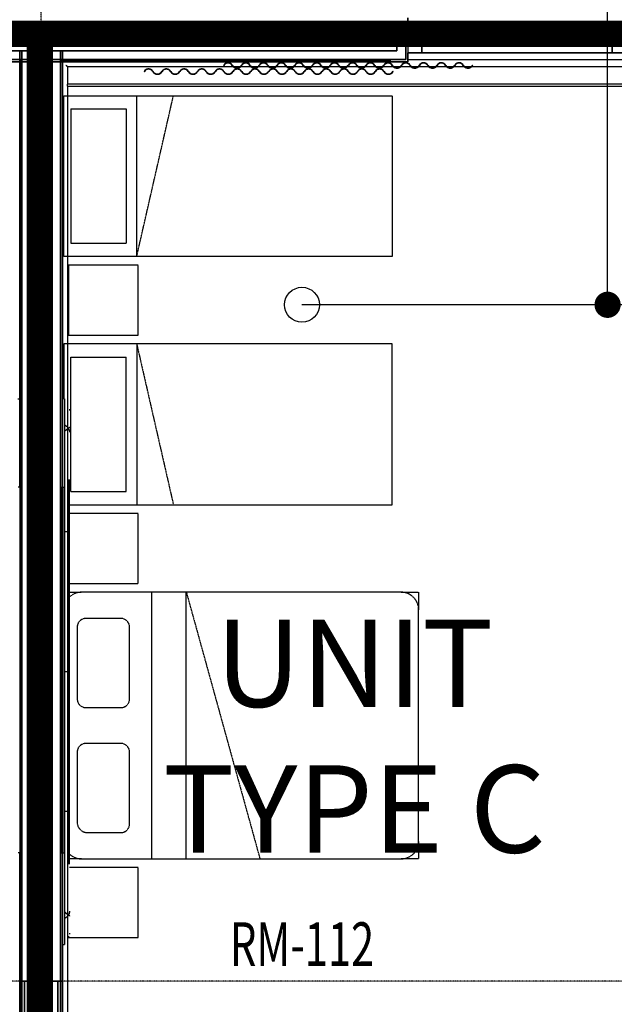
# Model space of a CAD drawing. Extents: x -5450 to 55500, y -7366 to 70929.
# Drawn here: x 21384 to 24789, y 12349 to 17981 of the extents above; entities that cross this region are included whole.
import ezdxf

# ---------------------------------------------------------------- set-up
doc = ezdxf.new("R2010")
doc.units = 0
for name, pattern in [('EDG-DASH-3', [4.5, 3, -1.5]), ('X-2499-1C$0$EDG-1DOT-2', [5, 2, -1.4, 0.2, -1.4]), ('X-2499-1C$0$EDG-DASH-3', [4.5, 3, -1.5])]:
    doc.linetypes.add(name, pattern=pattern)
for name, color, linetype in [('ARE-GEN', 7, 'EDG-DASH-3'), ('LIT-CIRC', 6, 'CONTINUOUS'), ('NOT-50TXT', 6, 'CONTINUOUS'), ('X-2499-1C$0$A-AREA-IDEN', 31, 'CONTINUOUS'), ('X-2499-1C$0$A-FLOR-1', 31, 'X-2499-1C$0$EDG-DASH-3'), ('X-2499-1C$0$A-GENM', 31, 'X-2499-1C$0$EDG-DASH-3'), ('X-2499-1C$0$A-GENM-1', 31, 'X-2499-1C$0$EDG-DASH-3'), ('X-2499-1C$0$A-GENM-2', 31, 'X-2499-1C$0$EDG-DASH-3'), ('X-2499-1C$0$A-GLAZ', 11, 'CONTINUOUS'), ('X-2499-1C$0$A-GLAZ-1', 11, 'CONTINUOUS'), ('X-2499-1C$0$A-WALL', 8, 'CONTINUOUS'), ('X-2499-1C$0$A-WALL-2', 8, 'CONTINUOUS'), ('X-2499-1C$0$I-FURN-1', 31, 'X-2499-1C$0$EDG-DASH-3'), ('X-2499-1C$0$Q-CASE-2', 31, 'X-2499-1C$0$EDG-DASH-3'), ('X-2499-1C$0$RCP-LINEJAN20', 11, 'CONTINUOUS'), ('X-2499-1C$0$S-GRID-1', 133, 'X-2499-1C$0$EDG-1DOT-2'), ('X-XREF', 7, 'CONTINUOUS')]:
    doc.layers.add(name, color=color, linetype=linetype)
doc.styles.add('EDG-XBOLD', font='arialbd.ttf')
doc.styles.add('X-2499-1C$0$EDG', font='edg.shx', dxfattribs={"width": 0.9})

# ---------------------------------------------------------------- blocks, each defined once
blk = doc.blocks.new('X-2499-1C')
at = {"layer": 'X-2499-1C$0$A-FLOR-1'}
blk.add_line((24857.1, 17751), (23607.1, 17751), dxfattribs=at)
at = {"layer": 'X-2499-1C$0$A-GENM'}
for p, q in [((21645.4, 15658.8), (21645, 15659)), ((21645.8, 15658.6), (21645.4, 15658.8)), ((21646.3, 15658.4), (21645.8, 15658.6)), ((21646.7, 15658.2), (21646.3, 15658.4)), ((21647.1, 15658), (21646.7, 15658.2)), ((21647.5, 15657.8), (21647.1, 15658)), ((21647.9, 15657.5), (21647.5, 15657.8)), ((21648.3, 15657.3), (21647.9, 15657.5)), ((21648.7, 15657.1), (21648.3, 15657.3)), ((21649.1, 15656.8), (21648.7, 15657.1)), ((21649.5, 15656.6), (21649.1, 15656.8)), ((21649.9, 15656.3), (21649.5, 15656.6)), ((21650.3, 15656.1), (21649.9, 15656.3)), ((21650.7, 15655.8), (21650.3, 15656.1)), ((21651.1, 15655.6), (21650.7, 15655.8)), ((21645, 15649.1), (21640.1, 15649.1)), ((21645.3, 15628.7), (21645, 15628.4)), ((21645.6, 15628.9), (21645.3, 15628.7)), ((21645.9, 15629.2), (21645.6, 15628.9)), ((21646.2, 15629.5), (21645.9, 15629.2)), ((21646.5, 15629.8), (21646.2, 15629.5)), ((21646.8, 15630.1), (21646.5, 15629.8)), ((21647, 15630.4), (21646.8, 15630.1)), ((21647.3, 15630.7), (21647, 15630.4)), ((21647.6, 15631), (21647.3, 15630.7)), ((21647.9, 15631.2), (21647.6, 15631)), ((21648.2, 15631.5), (21647.9, 15631.2)), ((21648.5, 15631.8), (21648.2, 15631.5)), ((21648.8, 15632), (21648.5, 15631.8)), ((21649, 15632.3), (21648.8, 15632)), ((21649.3, 15632.6), (21649, 15632.3)), ((21649.6, 15632.8), (21649.3, 15632.6)), ((21649.9, 15633.1), (21649.6, 15632.8)), ((21650.2, 15633.4), (21649.9, 15633.1)), ((21650.5, 15633.6), (21650.2, 15633.4)), ((21650.7, 15633.9), (21650.5, 15633.6)), ((21651, 15634.1), (21650.7, 15633.9)), ((21651.3, 15634.4), (21651, 15634.1)), ((21651.5, 15655.3), (21651.1, 15655.6)), ((21651.6, 15634.6), (21651.3, 15634.4)), ((21651.9, 15655), (21651.5, 15655.3)), ((21651.9, 15634.9), (21651.6, 15634.6)), ((21652.3, 15654.8), (21651.9, 15655)), ((21652.1, 15635.1), (21651.9, 15634.9)), ((21652.4, 15635.3), (21652.1, 15635.1)), ((21652.7, 15654.5), (21652.3, 15654.8)), ((21652.7, 15635.6), (21652.4, 15635.3)), ((21653.1, 15654.2), (21652.7, 15654.5)), ((21653, 15635.8), (21652.7, 15635.6)), ((21653.2, 15636), (21653, 15635.8)), ((21653.4, 15653.9), (21653.1, 15654.2)), ((21653.5, 15636.3), (21653.2, 15636)), ((21653.8, 15653.6), (21653.4, 15653.9)), ((21653.8, 15636.5), (21653.5, 15636.3)), ((21654.2, 15653.3), (21653.8, 15653.6)), ((21654.1, 15636.7), (21653.8, 15636.5)), ((21654.3, 15636.9), (21654.1, 15636.7)), ((21654.6, 15653), (21654.2, 15653.3)), ((21654.6, 15637.2), (21654.3, 15636.9)), ((21655, 15652.7), (21654.6, 15653)), ((21654.9, 15637.4), (21654.6, 15637.2)), ((21655.1, 15637.6), (21654.9, 15637.4)), ((21655.4, 15652.4), (21655, 15652.7)), ((21655.4, 15637.8), (21655.1, 15637.6)), ((21655.7, 15652.1), (21655.4, 15652.4)), ((21655.7, 15638), (21655.4, 15637.8)), ((21656.1, 15651.8), (21655.7, 15652.1)), ((21655.9, 15638.2), (21655.7, 15638)), ((21656.2, 15638.4), (21655.9, 15638.2)), ((21656.5, 15651.5), (21656.1, 15651.8)), ((21656.5, 15638.6), (21656.2, 15638.4)), ((21656.8, 15651.2), (21656.5, 15651.5)), ((21656.7, 15638.8), (21656.5, 15638.6)), ((21657, 15639), (21656.7, 15638.8)), ((21657.2, 15650.8), (21656.8, 15651.2)), ((21657.2, 15639.2), (21657, 15639)), ((21657.6, 15650.5), (21657.2, 15650.8)), ((21657.5, 15639.4), (21657.2, 15639.2)), ((21657.7, 15639.6), (21657.5, 15639.4)), ((21657.9, 15650.2), (21657.6, 15650.5)), ((21658, 15639.8), (21657.7, 15639.6)), ((21658.3, 15649.8), (21657.9, 15650.2)), ((21658.2, 15640), (21658, 15639.8)), ((21658.5, 15640.2), (21658.2, 15640)), ((21658.6, 15649.5), (21658.3, 15649.8)), ((21658.7, 15640.3), (21658.5, 15640.2)), ((21659, 15649.1), (21658.6, 15649.5)), ((21659, 15640.5), (21658.7, 15640.3)), ((21659.3, 15648.8), (21659, 15649.1)), ((21659.2, 15640.7), (21659, 15640.5)), ((21659.5, 15640.9), (21659.2, 15640.7)), ((21659.6, 15648.4), (21659.3, 15648.8)), ((21659.7, 15641), (21659.5, 15640.9)), ((21660, 15648.1), (21659.6, 15648.4)), ((21659.9, 15641.2), (21659.7, 15641)), ((21660.2, 15641.4), (21659.9, 15641.2)), ((21660.3, 15647.7), (21660, 15648.1)), ((21660.4, 15641.5), (21660.2, 15641.4)), ((21660.6, 15647.3), (21660.3, 15647.7)), ((21660.6, 15641.7), (21660.4, 15641.5)), ((21661, 15647), (21660.6, 15647.3)), ((21660.9, 15641.9), (21660.6, 15641.7)), ((21661.1, 15642), (21660.9, 15641.9)), ((21661.3, 15646.6), (21661, 15647)), ((21661.3, 15642.2), (21661.1, 15642)), ((21661.6, 15646.2), (21661.3, 15646.6)), ((21661.5, 15642.3), (21661.3, 15642.2)), ((21661.8, 15642.5), (21661.5, 15642.3)), ((21661.9, 15645.8), (21661.6, 15646.2)), ((21662, 15642.6), (21661.8, 15642.5)), ((21662.2, 15645.4), (21661.9, 15645.8)), ((21662.2, 15642.8), (21662, 15642.6)), ((21662.5, 15645.1), (21662.2, 15645.4)), ((21662.4, 15642.9), (21662.2, 15642.8)), ((21662.6, 15643.1), (21662.4, 15642.9)), ((21662.8, 15644.7), (21662.5, 15645.1)), ((21662.9, 15643.2), (21662.6, 15643.1)), ((21663.1, 15644.3), (21662.8, 15644.7)), ((21663.1, 15643.3), (21662.9, 15643.2)), ((21663.4, 15643.9), (21663.1, 15644.3)), ((21663.3, 15643.5), (21663.1, 15643.3)), ((21663.5, 15643.6), (21663.3, 15643.5)), ((21663.7, 15643.5), (21663.4, 15643.9)), ((21663.7, 15643.7), (21663.5, 15643.6)), ((21663.9, 15643.9), (21663.7, 15643.7)), ((21664, 15643.1), (21663.7, 15643.5)), ((21664.1, 15644), (21663.9, 15643.9)), ((21664.3, 15642.7), (21664, 15643.1)), ((21664.3, 15644.1), (21664.1, 15644)), ((21664.5, 15644.3), (21664.3, 15644.1)), ((21664.6, 15642.3), (21664.3, 15642.7)), ((21664.7, 15644.4), (21664.5, 15644.3)), ((21664.8, 15641.9), (21664.6, 15642.3)), ((21664.9, 15644.5), (21664.7, 15644.4)), ((21665.1, 15641.4), (21664.8, 15641.9)), ((21665, 15644.6), (21664.9, 15644.5)), ((21665.2, 15644.7), (21665, 15644.6)), ((21665.4, 15641), (21665.1, 15641.4)), ((21665.4, 15644.8), (21665.2, 15644.7)), ((21665.6, 15645), (21665.4, 15644.8)), ((21665.6, 15640.6), (21665.4, 15641)), ((21665.8, 15645.1), (21665.6, 15645)), ((21665.9, 15640.2), (21665.6, 15640.6)), ((21665.9, 15645.2), (21665.8, 15645.1)), ((21666.1, 15645.3), (21665.9, 15645.2)), ((21666.1, 15639.8), (21665.9, 15640.2)), ((21666.3, 15645.4), (21666.1, 15645.3)), ((21666.4, 15639.3), (21666.1, 15639.8)), ((21666.5, 15645.5), (21666.3, 15645.4)), ((21666.6, 15638.9), (21666.4, 15639.3)), ((21666.6, 15645.6), (21666.5, 15645.5)), ((21666.8, 15645.7), (21666.6, 15645.6)), ((21666.8, 15638.5), (21666.6, 15638.9)), ((21666.9, 15645.8), (21666.8, 15645.7)), ((21667, 15638), (21666.8, 15638.5)), ((21667.1, 15645.9), (21666.9, 15645.8)), ((21667.3, 15637.6), (21667, 15638)), ((21667.3, 15646), (21667.1, 15645.9)), ((21667.4, 15646.1), (21667.3, 15646)), ((21667.5, 15637.2), (21667.3, 15637.6)), ((21667.6, 15646.1), (21667.4, 15646.1)), ((21667.7, 15636.7), (21667.5, 15637.2)), ((21667.7, 15646.2), (21667.6, 15646.1)), ((21667.8, 15646.3), (21667.7, 15646.2)), ((21667.9, 15636.3), (21667.7, 15636.7)), ((21668, 15646.4), (21667.8, 15646.3)), ((21668.1, 15635.8), (21667.9, 15636.3)), ((21668.1, 15646.5), (21668, 15646.4)), ((21668.3, 15646.6), (21668.1, 15646.5)), ((21668.3, 15635.4), (21668.1, 15635.8)), ((21668.4, 15646.6), (21668.3, 15646.6)), ((21668.5, 15634.9), (21668.3, 15635.4)), ((21668.5, 15646.7), (21668.4, 15646.6)), ((21668.6, 15646.8), (21668.5, 15646.7)), ((21668.6, 15634.5), (21668.5, 15634.9)), ((21668.8, 15646.9), (21668.6, 15646.8)), ((21668.8, 15634), (21668.6, 15634.5)), ((21668.9, 15646.9), (21668.8, 15646.9)), ((21669, 15633.6), (21668.8, 15634)), ((21669, 15647), (21668.9, 15646.9)), ((21669.1, 15647.1), (21669, 15647)), ((21669.2, 15633.1), (21669, 15633.6)), ((21669.2, 15647.1), (21669.1, 15647.1)), ((21669.4, 15647.2), (21669.2, 15647.1)), ((21669.3, 15632.7), (21669.2, 15633.1)), ((21669.5, 15632.2), (21669.3, 15632.7)), ((21669.5, 15647.3), (21669.4, 15647.2)), ((21669.6, 15647.3), (21669.5, 15647.3)), ((21669.6, 15631.8), (21669.5, 15632.2)), ((21669.7, 15647.4), (21669.6, 15647.3)), ((21669.7, 15631.3), (21669.6, 15631.8)), ((21669.8, 15647.5), (21669.7, 15647.4)), ((21669.9, 15630.8), (21669.7, 15631.3)), ((21669.9, 15647.5), (21669.8, 15647.5)), ((21670, 15647.6), (21669.9, 15647.6)), ((21669.9, 15647.6), (21669.9, 15647.5)), ((21670, 15630.4), (21669.9, 15630.8)), ((21670.1, 15647.7), (21670, 15647.6)), ((21670.1, 15629.9), (21670, 15630.4)), ((21670.2, 15647.7), (21670.1, 15647.7)), ((21670.2, 15629.4), (21670.1, 15629.9)), ((21670.3, 15647.8), (21670.2, 15647.7)), ((21670.4, 15629), (21670.2, 15629.4)), ((21670.4, 15647.8), (21670.3, 15647.8)), ((21670.5, 15647.9), (21670.4, 15647.9)), ((21670.4, 15647.9), (21670.4, 15647.8)), ((21670.5, 15628.5), (21670.4, 15629)), ((21670.6, 15648), (21670.5, 15647.9)), ((21670.6, 15628), (21670.5, 15628.5)), ((21670.7, 15648.1), (21670.6, 15648)), ((21670.6, 15648), (21670.6, 15648)), ((21670.6, 15627.6), (21670.6, 15628)), ((21670.7, 15627.1), (21670.6, 15627.6)), ((21670.8, 15648.1), (21670.7, 15648.1)), ((21670.8, 15626.6), (21670.7, 15627.1)), ((21670.9, 15648.2), (21670.8, 15648.2)), ((21670.8, 15648.2), (21670.8, 15648.1)), ((21670.9, 15626.2), (21670.8, 15626.6)), ((21671, 15648.3), (21670.9, 15648.3)), ((21670.9, 15648.3), (21670.9, 15648.2)), ((21670.9, 15625.7), (21670.9, 15626.2)), ((21671, 15625.2), (21670.9, 15625.7)), ((21671.1, 15648.4), (21671, 15648.4)), ((21671, 15648.4), (21671, 15648.3)), ((21671, 15648.3), (21671, 15648.3)), ((21671.1, 15624.8), (21671, 15625.2)), ((21671.2, 15648.5), (21671.1, 15648.5)), ((21671.1, 15648.5), (21671.1, 15648.4)), ((21671.1, 15648.4), (21671.1, 15648.4)), ((21671.1, 15624.3), (21671.1, 15624.8)), ((21671.2, 15623.8), (21671.1, 15624.3)), ((21671.3, 15648.7), (21671.2, 15648.6)), ((21671.2, 15648.6), (21671.2, 15648.6)), ((21671.2, 15648.6), (21671.2, 15648.6)), ((21671.2, 15648.6), (21671.2, 15648.5)), ((21671.2, 15648.5), (21671.2, 15648.5)), ((21671.2, 15623.3), (21671.2, 15623.8)), ((21671.2, 15622.9), (21671.2, 15623.3)), ((21671.2, 15622.4), (21671.2, 15622.9)), ((21671.3, 15621.9), (21671.2, 15622.4)), ((21671.3, 15648.7), (21671.3, 15648.7)), ((21671.3, 15648.7), (21671.3, 15648.7)), ((21671.3, 15621.5), (21671.3, 15621.9)), ((21663.6, 13151.3), (21663.6, 15351.3)), ((21658.1, 15051.3), (21645, 15051.3)), ((21667.8, 15051.3), (21658.1, 15051.3)), ((21658.1, 14251.3), (21645, 14251.3)), ((21667.8, 14251.3), (21658.1, 14251.3)), ((21658.1, 13451.3), (21645, 13451.3)), ((21667.8, 13451.3), (21658.1, 13451.3)), ((21640.1, 12853.5), (21645, 12853.5)), ((21645.3, 12874), (21645, 12874.3)), ((21645, 12843.6), (21645.4, 12843.8)), ((21645.6, 12873.7), (21645.3, 12874)), ((21645.4, 12843.8), (21645.8, 12844)), ((21645.9, 12873.4), (21645.6, 12873.7)), ((21645.8, 12844), (21646.3, 12844.2)), ((21646.2, 12873.1), (21645.9, 12873.4)), ((21646.5, 12872.8), (21646.2, 12873.1)), ((21646.3, 12844.2), (21646.7, 12844.4)), ((21646.8, 12872.5), (21646.5, 12872.8)), ((21646.7, 12844.4), (21647.1, 12844.6)), ((21647, 12872.2), (21646.8, 12872.5)), ((21647.3, 12871.9), (21647, 12872.2)), ((21647.1, 12844.6), (21647.5, 12844.9)), ((21647.6, 12871.7), (21647.3, 12871.9)), ((21647.5, 12844.9), (21647.9, 12845.1)), ((21647.9, 12871.4), (21647.6, 12871.7)), ((21648.2, 12871.1), (21647.9, 12871.4)), ((21647.9, 12845.1), (21648.3, 12845.3)), ((21648.5, 12870.8), (21648.2, 12871.1)), ((21648.3, 12845.3), (21648.7, 12845.5)), ((21648.8, 12870.6), (21648.5, 12870.8)), ((21648.7, 12845.5), (21649.1, 12845.8)), ((21649, 12870.3), (21648.8, 12870.6)), ((21649.3, 12870), (21649, 12870.3)), ((21649.1, 12845.8), (21649.5, 12846)), ((21649.6, 12869.8), (21649.3, 12870)), ((21649.5, 12846), (21649.9, 12846.3)), ((21649.9, 12869.5), (21649.6, 12869.8)), ((21650.2, 12869.3), (21649.9, 12869.5)), ((21649.9, 12846.3), (21650.3, 12846.5)), ((21650.5, 12869), (21650.2, 12869.3)), ((21650.3, 12846.5), (21650.7, 12846.8)), ((21650.7, 12868.7), (21650.5, 12869)), ((21651, 12868.5), (21650.7, 12868.7)), ((21650.7, 12846.8), (21651.1, 12847)), ((21651.3, 12868.2), (21651, 12868.5)), ((21651.1, 12847), (21651.5, 12847.3)), ((21651.6, 12868), (21651.3, 12868.2)), ((21651.5, 12847.3), (21651.9, 12847.6)), ((21651.9, 12867.8), (21651.6, 12868)), ((21652.1, 12867.5), (21651.9, 12867.8)), ((21651.9, 12847.6), (21652.3, 12847.8)), ((21652.4, 12867.3), (21652.1, 12867.5)), ((21652.3, 12847.8), (21652.7, 12848.1)), ((21652.7, 12867), (21652.4, 12867.3)), ((21653, 12866.8), (21652.7, 12867)), ((21652.7, 12848.1), (21653.1, 12848.4)), ((21653.2, 12866.6), (21653, 12866.8)), ((21653.1, 12848.4), (21653.4, 12848.7)), ((21653.5, 12866.3), (21653.2, 12866.6)), ((21653.4, 12848.7), (21653.8, 12849)), ((21653.8, 12866.1), (21653.5, 12866.3)), ((21654.1, 12865.9), (21653.8, 12866.1)), ((21653.8, 12849), (21654.2, 12849.3)), ((21654.3, 12865.7), (21654.1, 12865.9)), ((21654.2, 12849.3), (21654.6, 12849.6)), ((21654.6, 12865.5), (21654.3, 12865.7)), ((21654.9, 12865.2), (21654.6, 12865.5)), ((21654.6, 12849.6), (21655, 12849.9)), ((21655.1, 12865), (21654.9, 12865.2)), ((21655, 12849.9), (21655.4, 12850.2)), ((21655.4, 12864.8), (21655.1, 12865)), ((21655.7, 12864.6), (21655.4, 12864.8)), ((21655.4, 12850.2), (21655.7, 12850.5)), ((21655.9, 12864.4), (21655.7, 12864.6)), ((21655.7, 12850.5), (21656.1, 12850.8)), ((21656.2, 12864.2), (21655.9, 12864.4)), ((21656.1, 12850.8), (21656.5, 12851.1)), ((21656.5, 12864), (21656.2, 12864.2)), ((21656.7, 12863.8), (21656.5, 12864)), ((21656.5, 12851.1), (21656.8, 12851.5)), ((21657, 12863.6), (21656.7, 12863.8)), ((21656.8, 12851.5), (21657.2, 12851.8)), ((21657.2, 12863.4), (21657, 12863.6)), ((21657.5, 12863.2), (21657.2, 12863.4)), ((21657.2, 12851.8), (21657.6, 12852.1)), ((21657.7, 12863), (21657.5, 12863.2)), ((21657.6, 12852.1), (21657.9, 12852.5)), ((21658, 12862.8), (21657.7, 12863)), ((21657.9, 12852.5), (21658.3, 12852.8)), ((21658.2, 12862.6), (21658, 12862.8)), ((21658.5, 12862.5), (21658.2, 12862.6)), ((21658.3, 12852.8), (21658.6, 12853.1)), ((21658.7, 12862.3), (21658.5, 12862.5)), ((21658.6, 12853.1), (21659, 12853.5)), ((21659, 12862.1), (21658.7, 12862.3)), ((21659.2, 12861.9), (21659, 12862.1)), ((21659, 12853.5), (21659.3, 12853.8)), ((21659.5, 12861.7), (21659.2, 12861.9)), ((21659.3, 12853.8), (21659.6, 12854.2)), ((21659.7, 12861.6), (21659.5, 12861.7)), ((21659.6, 12854.2), (21660, 12854.6)), ((21659.9, 12861.4), (21659.7, 12861.6)), ((21660.2, 12861.2), (21659.9, 12861.4)), ((21660, 12854.6), (21660.3, 12854.9)), ((21660.4, 12861.1), (21660.2, 12861.2)), ((21660.3, 12854.9), (21660.6, 12855.3)), ((21660.6, 12860.9), (21660.4, 12861.1)), ((21660.9, 12860.7), (21660.6, 12860.9)), ((21660.6, 12855.3), (21661, 12855.7)), ((21661.1, 12860.6), (21660.9, 12860.7)), ((21661, 12855.7), (21661.3, 12856)), ((21661.3, 12860.4), (21661.1, 12860.6)), ((21661.5, 12860.3), (21661.3, 12860.4)), ((21661.3, 12856), (21661.6, 12856.4)), ((21661.8, 12860.1), (21661.5, 12860.3)), ((21661.6, 12856.4), (21661.9, 12856.8)), ((21662, 12860), (21661.8, 12860.1)), ((21661.9, 12856.8), (21662.2, 12857.2)), ((21662.2, 12859.8), (21662, 12860)), ((21662.4, 12859.7), (21662.2, 12859.8)), ((21662.2, 12857.2), (21662.5, 12857.6)), ((21662.6, 12859.5), (21662.4, 12859.7)), ((21662.5, 12857.6), (21662.8, 12857.9)), ((21662.9, 12859.4), (21662.6, 12859.5)), ((21662.8, 12857.9), (21663.1, 12858.3)), ((21663.1, 12859.3), (21662.9, 12859.4)), ((21663.3, 12859.1), (21663.1, 12859.3)), ((21663.1, 12858.3), (21663.4, 12858.7)), ((21663.5, 12859), (21663.3, 12859.1)), ((21663.4, 12858.7), (21663.7, 12859.1)), ((21663.7, 12858.9), (21663.5, 12859)), ((21663.7, 12859.1), (21664, 12859.5)), ((21663.9, 12858.7), (21663.7, 12858.9)), ((21664.1, 12858.6), (21663.9, 12858.7)), ((21664, 12859.5), (21664.3, 12859.9)), ((21664.3, 12858.5), (21664.1, 12858.6)), ((21664.3, 12859.9), (21664.6, 12860.3)), ((21664.5, 12858.4), (21664.3, 12858.5)), ((21664.7, 12858.2), (21664.5, 12858.4)), ((21664.6, 12860.3), (21664.8, 12860.8)), ((21664.9, 12858.1), (21664.7, 12858.2)), ((21664.8, 12860.8), (21665.1, 12861.2)), ((21665, 12858), (21664.9, 12858.1)), ((21665.2, 12857.9), (21665, 12858)), ((21665.1, 12861.2), (21665.4, 12861.6)), ((21665.4, 12857.8), (21665.2, 12857.9)), ((21665.4, 12861.6), (21665.6, 12862)), ((21665.6, 12857.7), (21665.4, 12857.8)), ((21665.6, 12862), (21665.9, 12862.4)), ((21665.8, 12857.6), (21665.6, 12857.7)), ((21665.9, 12857.4), (21665.8, 12857.6)), ((21665.9, 12862.4), (21666.1, 12862.9)), ((21666.1, 12857.3), (21665.9, 12857.4)), ((21666.1, 12862.9), (21666.4, 12863.3)), ((21666.3, 12857.2), (21666.1, 12857.3)), ((21666.5, 12857.1), (21666.3, 12857.2)), ((21666.4, 12863.3), (21666.6, 12863.7)), ((21666.6, 12857), (21666.5, 12857.1)), ((21666.6, 12863.7), (21666.8, 12864.1)), ((21666.8, 12856.9), (21666.6, 12857)), ((21666.8, 12864.1), (21667, 12864.6)), ((21666.9, 12856.8), (21666.8, 12856.9)), ((21667.1, 12856.7), (21666.9, 12856.8)), ((21667, 12864.6), (21667.3, 12865)), ((21667.3, 12856.7), (21667.1, 12856.7)), ((21667.3, 12865), (21667.5, 12865.4)), ((21667.4, 12856.6), (21667.3, 12856.7)), ((21667.6, 12856.5), (21667.4, 12856.6)), ((21667.5, 12865.4), (21667.7, 12865.9)), ((21667.7, 12856.4), (21667.6, 12856.5)), ((21667.7, 12865.9), (21667.9, 12866.3)), ((21667.8, 12856.3), (21667.7, 12856.4)), ((21668, 12856.2), (21667.8, 12856.3)), ((21667.9, 12866.3), (21668.1, 12866.8)), ((21668.1, 12856.1), (21668, 12856.2)), ((21668.1, 12866.8), (21668.3, 12867.2)), ((21668.3, 12856.1), (21668.1, 12856.1)), ((21668.3, 12867.2), (21668.5, 12867.7)), ((21668.4, 12856), (21668.3, 12856.1)), ((21668.5, 12855.9), (21668.4, 12856)), ((21668.5, 12867.7), (21668.6, 12868.1)), ((21668.6, 12855.8), (21668.5, 12855.9)), ((21668.6, 12868.1), (21668.8, 12868.6)), ((21668.8, 12855.7), (21668.6, 12855.8)), ((21668.8, 12868.6), (21669, 12869)), ((21668.9, 12855.7), (21668.8, 12855.7)), ((21669, 12855.6), (21668.9, 12855.7)), ((21669, 12869), (21669.2, 12869.5)), ((21669.1, 12855.5), (21669, 12855.6)), ((21669.2, 12855.5), (21669.1, 12855.5)), ((21669.2, 12869.5), (21669.3, 12869.9)), ((21669.4, 12855.4), (21669.2, 12855.5)), ((21669.3, 12869.9), (21669.5, 12870.4)), ((21669.5, 12855.3), (21669.4, 12855.4)), ((21669.5, 12870.4), (21669.6, 12870.9)), ((21669.6, 12855.3), (21669.5, 12855.3)), ((21669.6, 12870.9), (21669.7, 12871.3)), ((21669.7, 12855.2), (21669.6, 12855.3)), ((21669.7, 12871.3), (21669.9, 12871.8)), ((21669.8, 12855.2), (21669.7, 12855.2)), ((21669.9, 12855.1), (21669.8, 12855.2)), ((21669.9, 12871.8), (21670, 12872.2)), ((21669.9, 12855), (21669.9, 12855.1)), ((21670, 12855), (21669.9, 12855)), ((21670, 12872.2), (21670.1, 12872.7)), ((21670.1, 12854.9), (21670, 12855)), ((21670.1, 12872.7), (21670.2, 12873.2)), ((21670.2, 12854.9), (21670.1, 12854.9)), ((21670.2, 12873.2), (21670.4, 12873.6)), ((21670.3, 12854.8), (21670.2, 12854.9)), ((21670.4, 12854.8), (21670.3, 12854.8)), ((21670.4, 12873.6), (21670.5, 12874.1)), ((21670.4, 12854.7), (21670.4, 12854.8)), ((21670.5, 12854.7), (21670.4, 12854.7)), ((21670.5, 12874.1), (21670.6, 12874.6)), ((21670.6, 12854.6), (21670.5, 12854.7)), ((21670.6, 12875), (21670.7, 12875.5)), ((21670.6, 12874.6), (21670.6, 12875)), ((21670.7, 12854.5), (21670.6, 12854.6)), ((21670.6, 12854.6), (21670.6, 12854.6)), ((21670.7, 12875.5), (21670.8, 12876)), ((21670.8, 12854.5), (21670.7, 12854.5)), ((21670.8, 12876), (21670.9, 12876.4)), ((21670.8, 12854.4), (21670.8, 12854.5)), ((21670.9, 12854.4), (21670.8, 12854.4)), ((21670.9, 12876.9), (21671, 12877.4)), ((21670.9, 12876.4), (21670.9, 12876.9)), ((21671, 12854.3), (21670.9, 12854.4)), ((21670.9, 12854.4), (21670.9, 12854.4)), ((21671, 12877.4), (21671.1, 12877.9)), ((21671, 12854.2), (21671, 12854.3)), ((21671, 12854.3), (21671, 12854.3)), ((21671.1, 12854.2), (21671, 12854.2)), ((21671.1, 12878.3), (21671.2, 12878.8)), ((21671.1, 12877.9), (21671.1, 12878.3)), ((21671.1, 12854.1), (21671.1, 12854.2)), ((21671.1, 12854.2), (21671.1, 12854.2)), ((21671.2, 12854.1), (21671.1, 12854.1)), ((21671.2, 12880.2), (21671.3, 12880.7)), ((21671.2, 12879.7), (21671.2, 12880.2)), ((21671.2, 12879.3), (21671.2, 12879.7)), ((21671.2, 12878.8), (21671.2, 12879.3)), ((21671.2, 12854), (21671.2, 12854.1)), ((21671.2, 12854.1), (21671.2, 12854.1)), ((21671.3, 12853.9), (21671.2, 12854)), ((21671.2, 12854), (21671.2, 12854)), ((21671.2, 12854), (21671.2, 12854)), ((21671.3, 12880.7), (21671.3, 12881.2)), ((21671.3, 12853.9), (21671.3, 12853.9)), ((21671.3, 12853.9), (21671.3, 12853.9))]:
    blk.add_line(p, q, dxfattribs=at)
at = {"layer": 'X-2499-1C$0$A-GENM-1'}
for p, q in [((21374.1, 15811.3), (21384.1, 15811.3)), ((21640.1, 15811.3), (21630.1, 15811.3)), ((21640.1, 15811.3), (21640.1, 15351.3)), ((21645, 15771.3), (21640.1, 15771.3)), ((21640.1, 15351.3), (21640.1, 13151.3)), ((21670.1, 13151.3), (21670.1, 15351.3)), ((21640.1, 13151.3), (21640.1, 12691.3)), ((21640.1, 12731.3), (21645, 12731.3)), ((21630.1, 12691.3), (21640.1, 12691.3))]:
    blk.add_line(p, q, dxfattribs=at)
for points in [[(21669.2, 15752.7), (21669.8, 15750.6), (21670.1, 15748.4), (21670.1, 15746.2)], [(21670.1, 12756.4), (21670.1, 12754.1), (21669.8, 12752), (21669.2, 12749.9)]]:
    blk.add_open_spline(points, degree=3, dxfattribs=at)
at = {"layer": 'X-2499-1C$0$A-GENM-2'}
for p, q in [((22096.6, 17684.5), (22098, 17683.6)), ((22551.6, 17719.5), (22553, 17718.6)), ((22809.7, 17684.5), (22807.8, 17684.5)), ((22809.7, 17684.5), (22811, 17683.6)), ((23264.7, 17719.5), (23262.8, 17719.5)), ((23264.7, 17719.5), (23266, 17718.6)), ((23522.7, 17684.5), (23520.9, 17684.5)), ((23977.7, 17719.5), (23975.9, 17719.5))]:
    blk.add_line(p, q, dxfattribs=at)
for centre, radius, start, end in [((22122, 17669.3), 29.6, 30.7622, 149.2378), ((22122, 17669.3), 28, 30.7622, 149.2378), ((22172.8, 17699.6), 31.1, 210.7622, 329.2378), ((22172.8, 17699.6), 29.6, 210.7622, 329.2378), ((22223.6, 17669.3), 29.6, 30.7622, 149.2378), ((22223.6, 17669.3), 28, 30.7622, 149.2378), ((22274.4, 17699.6), 31.1, 210.7622, 329.2378), ((22274.4, 17699.6), 29.6, 210.7622, 329.2378), ((22325.2, 17669.3), 29.6, 30.7622, 149.2378), ((22325.2, 17669.3), 28, 30.7622, 149.2378), ((22376, 17699.6), 31.1, 210.7622, 329.2378), ((22376, 17699.6), 29.6, 210.7622, 329.2378), ((22426.8, 17669.3), 29.6, 30.7622, 149.2378), ((22426.8, 17669.3), 28, 30.7622, 149.2378), ((22477.6, 17699.6), 31.1, 210.7622, 329.2378), ((22477.6, 17699.6), 29.6, 210.7622, 329.2378), ((22528.4, 17669.3), 29.6, 30.7622, 149.2378), ((22528.4, 17669.3), 28, 30.7622, 149.2378), ((22577, 17704.3), 29.6, 30.7622, 149.2378), ((22579.2, 17699.6), 31.1, 210.7622, 329.2378), ((22577, 17704.3), 28, 30.7622, 149.2378), ((22579.2, 17699.6), 29.6, 210.7622, 329.2378), ((22627.8, 17734.6), 31.1, 210.7622, 329.2378), ((22627.8, 17734.6), 29.6, 210.7622, 329.2378), ((22630, 17669.3), 29.6, 30.7622, 149.2378), ((22630, 17669.3), 28, 30.7622, 149.2378), ((22678.6, 17704.3), 29.6, 30.7622, 149.2378), ((22680.8, 17699.6), 31.1, 210.7622, 329.2378), ((22678.6, 17704.3), 28, 30.7622, 149.2378), ((22680.8, 17699.6), 29.6, 210.7622, 329.2378), ((22729.4, 17734.6), 31.1, 210.7622, 329.2378), ((22729.4, 17734.6), 29.6, 210.7622, 329.2378), ((22731.6, 17669.3), 29.6, 30.7622, 149.2378), ((22731.6, 17669.3), 28, 30.7622, 149.2378), ((22780.2, 17704.3), 29.6, 30.7622, 149.2378), ((22782.4, 17699.6), 31.1, 210.7622, 330.9609), ((22780.2, 17704.3), 28, 30.7622, 149.2378), ((22782.4, 17699.6), 29.6, 210.7622, 329.2378), ((22831, 17734.6), 31.1, 210.7622, 329.2378), ((22831, 17734.6), 29.6, 210.7622, 329.2378), ((22835.1, 17669.3), 29.6, 30.7622, 149.2378), ((22835.1, 17669.3), 28, 30.7622, 149.2378), ((22881.8, 17704.3), 29.6, 30.7622, 149.2378), ((22881.8, 17704.3), 28, 30.7622, 149.2378), ((22885.9, 17699.6), 31.1, 210.7622, 329.2378), ((22885.9, 17699.6), 29.6, 210.7622, 329.2378), ((22932.6, 17734.6), 31.1, 210.7622, 329.2378), ((22932.6, 17734.6), 29.6, 210.7622, 329.2378), ((22936.7, 17669.3), 29.6, 30.7622, 149.2378), ((22936.7, 17669.3), 28, 30.7622, 149.2378), ((22983.4, 17704.3), 29.6, 30.7622, 149.2378), ((22983.4, 17704.3), 28, 30.7622, 149.2378), ((22987.5, 17699.6), 31.1, 210.7622, 329.2378), ((22987.5, 17699.6), 29.6, 210.7622, 329.2378), ((23034.2, 17734.6), 31.1, 210.7622, 329.2378), ((23034.2, 17734.6), 29.6, 210.7622, 329.2378), ((23038.3, 17669.3), 29.6, 30.7622, 149.2378), ((23038.3, 17669.3), 28, 30.7622, 149.2378), ((23085, 17704.3), 29.6, 30.7622, 149.2378), ((23085, 17704.3), 28, 30.7622, 149.2378), ((23089.1, 17699.6), 31.1, 210.7622, 329.2378), ((23089.1, 17699.6), 29.6, 210.7622, 329.2378), ((23135.8, 17734.6), 31.1, 210.7622, 329.2378), ((23135.8, 17734.6), 29.6, 210.7622, 329.2378), ((23139.9, 17669.3), 29.6, 30.7622, 149.2378), ((23139.9, 17669.3), 28, 30.7622, 149.2378), ((23186.6, 17704.3), 29.6, 30.7622, 149.2378), ((23186.6, 17704.3), 28, 30.7622, 149.2378), ((23190.7, 17699.6), 31.1, 210.7622, 329.2378), ((23190.7, 17699.6), 29.6, 210.7622, 329.2378), ((23237.4, 17734.6), 31.1, 210.7622, 330.9609), ((23237.4, 17734.6), 29.6, 210.7622, 329.2378), ((23241.5, 17669.3), 29.6, 30.7622, 149.2378), ((23241.5, 17669.3), 28, 30.7622, 149.2378), ((23290.1, 17704.3), 29.6, 30.7622, 149.2378), ((23292.3, 17699.6), 31.1, 210.7622, 329.2378), ((23290.1, 17704.3), 28, 30.7622, 149.2378), ((23292.3, 17699.6), 29.6, 210.7622, 329.2378), ((23340.9, 17734.6), 31.1, 210.7622, 329.2378), ((23340.9, 17734.6), 29.6, 210.7622, 329.2378), ((23343.1, 17669.3), 29.6, 30.7622, 149.2378), ((23343.1, 17669.3), 28, 30.7622, 149.2378), ((23391.7, 17704.3), 29.6, 30.7622, 149.2378), ((23393.9, 17699.6), 31.1, 210.7622, 329.2378), ((23391.7, 17704.3), 28, 30.7622, 149.2378), ((23393.9, 17699.6), 29.6, 210.7622, 329.2378), ((23442.5, 17734.6), 31.1, 210.7622, 329.2378), ((23442.5, 17734.6), 29.6, 210.7622, 329.2378), ((23444.7, 17669.3), 29.6, 30.7622, 149.2378), ((23444.7, 17669.3), 28, 30.7622, 149.2378), ((23493.3, 17704.3), 29.6, 30.7622, 149.2378), ((23495.5, 17699.6), 31.1, 210.7622, 330.9609), ((23493.3, 17704.3), 28, 30.7622, 149.2378), ((23495.5, 17699.6), 29.6, 210.7622, 329.2378), ((23544.1, 17734.6), 31.1, 210.7622, 329.2378), ((23544.1, 17734.6), 29.6, 210.7622, 329.2378), ((23594.9, 17704.3), 29.6, 30.7622, 149.2378), ((23594.9, 17704.3), 28, 30.7622, 149.2378), ((23645.7, 17734.6), 31.1, 210.7622, 329.2378), ((23645.7, 17734.6), 29.6, 210.7622, 329.2378), ((23696.5, 17704.3), 29.6, 30.7622, 149.2378), ((23696.5, 17704.3), 28, 30.7622, 149.2378), ((23747.3, 17734.6), 31.1, 210.7622, 329.2378), ((23747.3, 17734.6), 29.6, 210.7622, 329.2378), ((23798.1, 17704.3), 29.6, 30.7622, 149.2378), ((23798.1, 17704.3), 28, 30.7622, 149.2378), ((23848.9, 17734.6), 31.1, 210.7622, 329.2378), ((23848.9, 17734.6), 29.6, 210.7622, 329.2378), ((23899.7, 17704.3), 29.6, 30.7622, 149.2378), ((23899.7, 17704.3), 28, 30.7622, 149.2378), ((23950.5, 17734.6), 31.1, 210.7622, 330.9609), ((23950.5, 17734.6), 29.6, 210.7622, 329.2378)]:
    blk.add_arc(centre, radius, start, end, dxfattribs=at)
at = {"layer": 'X-2499-1C$0$A-GLAZ'}
for p, q in [((24857.1, 17940.5), (23607.1, 17940.5)), ((23687.1, 17790.5), (23687.1, 17940.5)), ((23687.1, 17940.5), (24777.1, 17940.5)), ((24777.1, 17940.5), (24777.1, 17790.5)), ((24777.1, 17870.7), (23687.1, 17870.7)), ((23687.1, 17860.3), (24777.1, 17860.3)), ((23607.1, 17790.5), (24857.1, 17790.5)), ((24777.1, 17790.5), (23687.1, 17790.5))]:
    blk.add_line(p, q, dxfattribs=at)
at = {"layer": 'X-2499-1C$0$A-GLAZ-1'}
for p, q in [((23687.1, 17940.5), (23607.1, 17940.5)), ((23607.1, 17940.5), (23607.1, 17790.5)), ((23687.1, 17790.5), (23687.1, 17940.5)), ((24857.1, 17940.5), (24777.1, 17940.5)), ((24777.1, 17940.5), (24777.1, 17790.5)), ((24777.1, 17870.7), (23687.1, 17870.7)), ((23687.1, 17870.7), (23687.1, 17860.3)), ((23687.1, 17860.3), (24777.1, 17860.3)), ((24777.1, 17860.3), (24777.1, 17870.7)), ((23607.1, 17790.5), (23687.1, 17790.5)), ((24777.1, 17790.5), (24857.1, 17790.5))]:
    blk.add_line(p, q, dxfattribs=at)
at = {"layer": 'X-2499-1C$0$A-WALL'}
for p, q in [((23544.1, 17802), (23544.1, 17865.5)), ((23607.1, 17865.5), (23544.1, 17865.5)), ((23594.1, 17752), (23594.1, 17865.5)), ((21320.1, 17802), (23544.1, 17802)), ((21630.1, 17802), (21384.1, 17802)), ((21397.1, 11482), (21397.1, 17802)), ((21461.1, 12482), (21461.1, 17802)), ((21494.6, 12482), (21494.6, 17802)), ((21519.6, 12482), (21519.6, 17802)), ((21553.1, 12482), (21553.1, 17802)), ((21617.1, 11482), (21617.1, 17802)), ((21270.1, 17752), (23594.1, 17752)), ((21412.1, 11482), (21412.1, 12482)), ((21602.1, 11482), (21602.1, 12482))]:
    blk.add_line(p, q, dxfattribs=at)
at = {"layer": 'X-2499-1C$0$A-WALL-2'}
for p, q in [((23607.1, 17940.5), (23607.1, 17992)), ((21384.1, 17802), (21384.1, 9413)), ((21630.1, 9413), (21630.1, 17802)), ((23607.1, 17739), (23607.1, 17790.5)), ((21257.1, 17739), (23607.1, 17739)), ((21384.1, 12482), (21630.1, 12482))]:
    blk.add_line(p, q, dxfattribs=at)
at = {"layer": 'X-2499-1C$0$I-FURN-1'}
for p, q in [((21636.1, 17546), (23516.1, 17546)), ((21636.1, 16626), (21636.1, 17546)), ((22054.1, 16626), (22054.1, 17546)), ((22054.1, 16626), (22264.3, 17546)), ((23516.1, 17546), (23516.1, 16626)), ((21676.1, 17469.8), (21993.9, 17469.8)), ((21676.1, 17469.8), (21676.1, 16702.2)), ((21993.9, 17469.8), (21993.9, 16702.2)), ((21676.1, 16702.2), (21993.9, 16702.2)), ((23516.1, 16626), (21636.1, 16626)), ((22063.2, 16576), (21663.2, 16576)), ((21663.2, 16576), (21663.2, 16176)), ((22063.2, 16176), (22063.2, 16576)), ((21663.2, 16176), (22063.2, 16176)), ((23516.1, 16126), (21636.1, 16126)), ((21636.1, 16126), (21636.1, 15811.3)), ((22054.1, 16126), (22054.1, 15206)), ((22054.1, 16126), (22264.3, 15206)), ((23516.1, 15206), (23516.1, 16126)), ((21676.1, 16049.8), (21993.9, 16049.8)), ((21676.1, 15282.2), (21676.1, 16049.8)), ((21993.9, 15282.2), (21993.9, 16049.8)), ((21676.1, 15282.2), (21993.9, 15282.2)), ((21670.1, 15206), (23516.1, 15206)), ((22063.2, 15156), (21670.1, 15156)), ((22063.2, 14756), (22063.2, 15156)), ((21670.1, 14756), (22063.2, 14756)), ((21670.1, 14706), (21738.2, 14706)), ((23568.2, 14706), (21738.2, 14706)), ((22138.2, 14706), (22138.2, 13181)), ((22338.2, 14706), (22759.8, 13181)), ((22338.2, 13181), (22338.2, 14706)), ((23568.2, 14706), (23668.2, 14706)), ((23668.2, 14706), (23668.2, 14606)), ((23668.2, 13281), (23668.2, 14606)), ((21963.2, 14556), (21763.2, 14556)), ((21713.2, 14506), (21713.2, 14096)), ((22013.2, 14096), (22013.2, 14506)), ((21763.2, 14046), (21963.2, 14046)), ((21963.2, 13841), (21763.2, 13841)), ((21713.2, 13791), (21713.2, 13391)), ((22013.2, 13381), (22013.2, 13791)), ((21773.2, 13331), (21963.2, 13331)), ((23668.2, 13281), (23668.2, 13181)), ((21738.2, 13181), (21670.1, 13181)), ((21738.2, 13181), (23568.2, 13181)), ((23668.2, 13181), (23568.2, 13181)), ((22063.2, 13131), (21669.9, 13131)), ((22063.2, 12731), (22063.2, 13131)), ((21663.2, 12739.2), (21663.2, 12731)), ((21663.2, 12731), (22063.2, 12731))]:
    blk.add_line(p, q, dxfattribs=at)
for centre, radius, start, end in [((21738.2, 14606), 100, 90, 133.1092), ((23568.2, 14606), 100, 0, 90), ((21763.2, 14506), 50, 90, 180), ((21963.2, 14506), 50, 0, 90), ((21763.2, 14096), 50, 180, 270), ((21963.2, 14096), 50, 270, 0), ((21763.2, 13791), 50, 90, 180), ((21963.2, 13791), 50, 0, 90), ((21773.2, 13391), 60, 180, 270), ((21963.2, 13381), 50, 270, 0), ((23568.2, 13281), 100, 270, 0), ((21738.2, 13281), 100, 226.8748, 270)]:
    blk.add_arc(centre, radius, start, end, dxfattribs=at)
at = {"layer": 'X-2499-1C$0$Q-CASE-2'}
for p, q in [((21394.1, 11482), (21394.1, 17751)), ((21394.1, 17751), (21396.1, 17751)), ((21396.1, 17751), (21396.1, 11482)), ((23508.2, 17751), (21618.1, 17751)), ((21618.1, 17751), (21618.1, 11482)), ((21620.1, 11482), (21620.1, 17749)), ((21620.1, 17749), (23508.2, 17749)), ((23508.2, 17749), (23508.2, 17751))]:
    blk.add_line(p, q, dxfattribs=at)
at = {"layer": 'X-2499-1C$0$RCP-LINEJAN20'}
for p, q in [((23607.1, 17992), (23607.1, 17739)), ((24857.1, 17940.5), (23607.1, 17940.5)), ((23607.1, 17940.5), (23687.1, 17940.5)), ((23687.1, 17790.5), (23687.1, 17940.5)), ((23687.1, 17940.5), (23687.1, 17790.5)), ((24777.1, 17940.5), (23687.1, 17940.5)), ((24777.1, 17940.5), (24777.1, 17790.5)), ((24777.1, 17940.5), (24857.1, 17940.5)), ((24777.1, 17790.5), (24777.1, 17940.5)), ((23544.1, 17865.5), (23607.1, 17865.5)), ((23544.1, 17865.5), (23544.1, 17802)), ((23594.1, 17865.5), (23594.1, 17752)), ((24777.1, 17870.7), (23687.1, 17870.7)), ((23687.1, 17870.7), (24777.1, 17870.7)), ((23687.1, 17860.3), (23687.1, 17870.7)), ((23687.1, 17860.3), (24777.1, 17860.3)), ((24777.1, 17860.3), (23687.1, 17860.3)), ((24777.1, 17870.7), (24777.1, 17860.3)), ((23544.1, 17802), (21320.1, 17802)), ((21384.1, 15306), (21384.1, 17802)), ((21384.1, 17802), (21630.1, 17802)), ((21397.1, 17802), (21397.1, 11482)), ((21461.1, 17802), (21461.1, 12482)), ((21494.6, 17802), (21494.6, 12482)), ((21519.6, 17802), (21519.6, 12482)), ((21553.1, 17802), (21553.1, 12482)), ((21617.1, 17802), (21617.1, 11482)), ((21630.1, 17802), (21630.1, 15306)), ((23594.1, 17752), (21270.1, 17752)), ((23607.1, 17790.5), (24857.1, 17790.5)), ((23687.1, 17790.5), (23607.1, 17790.5)), ((24856.3, 17751), (23607.1, 17751)), ((23687.1, 17790.5), (24777.1, 17790.5)), ((24857.1, 17790.5), (24777.1, 17790.5)), ((23607.1, 17739), (21257.1, 17739)), ((21658.1, 17711), (21658.1, 17611)), ((22608.8, 17711), (21658.1, 17711)), ((22098, 17683.6), (22096.6, 17684.5)), ((22553, 17718.6), (22551.6, 17719.5)), ((22644.6, 17711), (22611, 17711)), ((22710.4, 17711), (22646.8, 17711)), ((22746.2, 17711), (22712.6, 17711)), ((22812, 17711), (22748.4, 17711)), ((22807.8, 17684.5), (22809.7, 17684.5)), ((22811, 17683.6), (22809.7, 17684.5)), ((22847.8, 17711), (22814.2, 17711)), ((22913.6, 17711), (22850, 17711)), ((22949.4, 17711), (22915.8, 17711)), ((23015.2, 17711), (22951.6, 17711)), ((23051, 17711), (23017.4, 17711)), ((23116.8, 17711), (23053.2, 17711)), ((23152.6, 17711), (23119, 17711)), ((23218.5, 17711), (23154.8, 17711)), ((23254.2, 17711), (23220.6, 17711)), ((23321.9, 17711), (23256.5, 17711)), ((23262.8, 17719.5), (23264.7, 17719.5)), ((23266, 17718.6), (23264.7, 17719.5)), ((23357.6, 17711), (23324.1, 17711)), ((23423.5, 17711), (23359.8, 17711)), ((23459.2, 17711), (23425.7, 17711)), ((23525.1, 17711), (23461.4, 17711)), ((23520.9, 17684.5), (23522.7, 17684.5)), ((23560.8, 17711), (23527.3, 17711)), ((23626.7, 17711), (23563, 17711)), ((23662.4, 17711), (23628.9, 17711)), ((23728.3, 17711), (23664.6, 17711)), ((23764, 17711), (23730.5, 17711)), ((23829.9, 17711), (23766.2, 17711)), ((23865.6, 17711), (23832.1, 17711)), ((23931.5, 17711), (23867.8, 17711)), ((23967.2, 17711), (23933.7, 17711)), ((24956.1, 17711), (23969.5, 17711)), ((23975.9, 17719.5), (23977.7, 17719.5)), ((24956.1, 17611), (21658.1, 17611)), ((21658.1, 17601), (21658.1, 17611)), ((21658.1, 17601), (24956.1, 17601)), ((21658.1, 17601), (21658.1, 11522)), ((21393, 15306), (21376, 15306)), ((21393, 15306), (21393, 13216)), ((21393, 13216), (21393, 15306)), ((21393, 15306), (21396, 15306)), ((21396, 15306), (21396, 13216)), ((21618.2, 15306), (21618.2, 13216)), ((21621.2, 15306), (21618.2, 15306)), ((21621.2, 15306), (21621.2, 13216)), ((21621.2, 15306), (21638.2, 15306)), ((21621.2, 13216), (21621.2, 15306)), ((21638.2, 13216), (21638.2, 15306)), ((21393, 13216), (21376, 13216)), ((21384.1, 9413), (21384.1, 13216)), ((21396, 13216), (21393, 13216)), ((21618.2, 13216), (21621.2, 13216)), ((21621.2, 13216), (21638.2, 13216)), ((21630.1, 13216), (21630.1, 9413)), ((21630.1, 12482), (21384.1, 12482)), ((21412.1, 12482), (21412.1, 11482)), ((21602.1, 12482), (21602.1, 11482))]:
    blk.add_line(p, q, dxfattribs=at)
for centre, radius, start, end in [((22122, 17669.3), 29.6, 30.7622, 149.2378), ((22122, 17669.3), 28, 30.7622, 149.2378), ((22172.8, 17699.6), 31.1, 210.7622, 329.2378), ((22172.8, 17699.6), 29.6, 210.7622, 329.2378), ((22223.6, 17669.3), 29.6, 30.7622, 149.2378), ((22223.6, 17669.3), 28, 30.7622, 149.2378), ((22274.4, 17699.6), 31.1, 210.7622, 329.2378), ((22274.4, 17699.6), 29.6, 210.7622, 329.2378), ((22325.2, 17669.3), 29.6, 30.7622, 149.2378), ((22325.2, 17669.3), 28, 30.7622, 149.2378), ((22376, 17699.6), 31.1, 210.7622, 329.2378), ((22376, 17699.6), 29.6, 210.7622, 329.2378), ((22426.8, 17669.3), 29.6, 30.7622, 149.2378), ((22426.8, 17669.3), 28, 30.7622, 149.2378), ((22477.6, 17699.6), 31.1, 210.7622, 329.2378), ((22477.6, 17699.6), 29.6, 210.7622, 329.2378), ((22528.4, 17669.3), 29.6, 30.7622, 149.2378), ((22528.4, 17669.3), 28, 30.7622, 149.2378), ((22577, 17704.3), 29.6, 30.7622, 149.2378), ((22579.2, 17699.6), 31.1, 210.7622, 329.2378), ((22577, 17704.3), 28, 30.7622, 149.2378), ((22579.2, 17699.6), 29.6, 210.7622, 329.2378), ((22627.8, 17734.6), 31.1, 210.7622, 329.2378), ((22627.8, 17734.6), 29.6, 210.7622, 329.2378), ((22630, 17669.3), 29.6, 30.7622, 149.2378), ((22630, 17669.3), 28, 30.7622, 149.2378), ((22678.6, 17704.3), 29.6, 30.7622, 149.2378), ((22680.8, 17699.6), 31.1, 210.7622, 329.2378), ((22678.6, 17704.3), 28, 30.7622, 149.2378), ((22680.8, 17699.6), 29.6, 210.7622, 329.2378), ((22729.4, 17734.6), 31.1, 210.7622, 329.2378), ((22729.4, 17734.6), 29.6, 210.7622, 329.2378), ((22731.6, 17669.3), 29.6, 30.7622, 149.2378), ((22731.6, 17669.3), 28, 30.7622, 149.2378), ((22780.2, 17704.3), 29.6, 30.7622, 149.2378), ((22782.4, 17699.6), 31.1, 210.7622, 330.9609), ((22780.2, 17704.3), 28, 30.7622, 149.2378), ((22782.4, 17699.6), 29.6, 210.7622, 329.2378), ((22831, 17734.6), 31.1, 210.7622, 329.2378), ((22831, 17734.6), 29.6, 210.7622, 329.2378), ((22835.1, 17669.3), 29.6, 30.7622, 149.2378), ((22835.1, 17669.3), 28, 30.7622, 149.2378), ((22881.8, 17704.3), 29.6, 30.7622, 149.2378), ((22881.8, 17704.3), 28, 30.7622, 149.2378), ((22885.9, 17699.6), 31.1, 210.7622, 329.2378), ((22885.9, 17699.6), 29.6, 210.7622, 329.2378), ((22932.6, 17734.6), 31.1, 210.7622, 329.2378), ((22932.6, 17734.6), 29.6, 210.7622, 329.2378), ((22936.7, 17669.3), 29.6, 30.7622, 149.2378), ((22936.7, 17669.3), 28, 30.7622, 149.2378), ((22983.4, 17704.3), 29.6, 30.7622, 149.2378), ((22983.4, 17704.3), 28, 30.7622, 149.2378), ((22987.5, 17699.6), 31.1, 210.7622, 329.2378), ((22987.5, 17699.6), 29.6, 210.7622, 329.2378), ((23034.2, 17734.6), 31.1, 210.7622, 329.2378), ((23034.2, 17734.6), 29.6, 210.7622, 329.2378), ((23038.3, 17669.3), 29.6, 30.7622, 149.2378), ((23038.3, 17669.3), 28, 30.7622, 149.2378), ((23085, 17704.3), 29.6, 30.7622, 149.2378), ((23085, 17704.3), 28, 30.7622, 149.2378), ((23089.1, 17699.6), 31.1, 210.7622, 329.2378), ((23089.1, 17699.6), 29.6, 210.7622, 329.2378), ((23135.8, 17734.6), 31.1, 210.7622, 329.2378), ((23135.8, 17734.6), 29.6, 210.7622, 329.2378), ((23139.9, 17669.3), 29.6, 30.7622, 149.2378), ((23139.9, 17669.3), 28, 30.7622, 149.2378), ((23186.6, 17704.3), 29.6, 30.7622, 149.2378), ((23186.6, 17704.3), 28, 30.7622, 149.2378), ((23190.7, 17699.6), 31.1, 210.7622, 329.2378), ((23190.7, 17699.6), 29.6, 210.7622, 329.2378), ((23237.4, 17734.6), 31.1, 210.7622, 330.9609), ((23237.4, 17734.6), 29.6, 210.7622, 329.2378), ((23241.5, 17669.3), 29.6, 30.7622, 149.2378), ((23241.5, 17669.3), 28, 30.7622, 149.2378), ((23290.1, 17704.3), 29.6, 30.7622, 149.2378), ((23292.3, 17699.6), 31.1, 210.7622, 329.2378), ((23290.1, 17704.3), 28, 30.7622, 149.2378), ((23292.3, 17699.6), 29.6, 210.7622, 329.2378), ((23340.9, 17734.6), 31.1, 210.7622, 329.2378), ((23340.9, 17734.6), 29.6, 210.7622, 329.2378), ((23343.1, 17669.3), 29.6, 30.7622, 149.2378), ((23343.1, 17669.3), 28, 30.7622, 149.2378), ((23391.7, 17704.3), 29.6, 30.7622, 149.2378), ((23393.9, 17699.6), 31.1, 210.7622, 329.2378), ((23391.7, 17704.3), 28, 30.7622, 149.2378), ((23393.9, 17699.6), 29.6, 210.7622, 329.2378), ((23442.5, 17734.6), 31.1, 210.7622, 329.2378), ((23442.5, 17734.6), 29.6, 210.7622, 329.2378), ((23444.7, 17669.3), 29.6, 30.7622, 149.2378), ((23444.7, 17669.3), 28, 30.7622, 149.2378), ((23493.3, 17704.3), 29.6, 30.7622, 149.2378), ((23495.5, 17699.6), 31.1, 210.7622, 330.9609), ((23493.3, 17704.3), 28, 30.7622, 149.2378), ((23495.5, 17699.6), 29.6, 210.7622, 329.2378), ((23544.1, 17734.6), 31.1, 210.7622, 329.2378), ((23544.1, 17734.6), 29.6, 210.7622, 329.2378), ((23594.9, 17704.3), 29.6, 30.7622, 149.2378), ((23594.9, 17704.3), 28, 30.7622, 149.2378), ((23645.7, 17734.6), 31.1, 210.7622, 329.2378), ((23645.7, 17734.6), 29.6, 210.7622, 329.2378), ((23696.5, 17704.3), 29.6, 30.7622, 149.2378), ((23696.5, 17704.3), 28, 30.7622, 149.2378), ((23747.3, 17734.6), 31.1, 210.7622, 329.2378), ((23747.3, 17734.6), 29.6, 210.7622, 329.2378), ((23798.1, 17704.3), 29.6, 30.7622, 149.2378), ((23798.1, 17704.3), 28, 30.7622, 149.2378), ((23848.9, 17734.6), 31.1, 210.7622, 329.2378), ((23848.9, 17734.6), 29.6, 210.7622, 329.2378), ((23899.7, 17704.3), 29.6, 30.7622, 149.2378), ((23899.7, 17704.3), 28, 30.7622, 149.2378), ((23950.5, 17734.6), 31.1, 210.7622, 330.9609), ((23950.5, 17734.6), 29.6, 210.7622, 329.2378)]:
    blk.add_arc(centre, radius, start, end, dxfattribs=at)
blk.add_open_spline([(21648.1, 17721), (21649, 17720.1), (21650.3, 17718.8), (21652, 17717.2), (21652.9, 17716.2), (21653.7, 17715.4), (21654.4, 17714.7), (21655, 17714.1), (21655.6, 17713.5), (21656.2, 17712.9), (21656.8, 17712.3), (21657.4, 17711.7), (21657.9, 17711.2), (21658.1, 17711), (21658.1, 17711)], degree=3, knots=[0, 0, 0, 0, 0.166667, 0.25, 0.333333, 0.375, 0.416667, 0.5, 0.541667, 0.583333, 0.666667, 0.75, 0.833333, 1, 1, 1, 1], dxfattribs=at)
at = {"layer": 'X-2499-1C$0$S-GRID-1'}
for p, q in [((21507.1, -7365.7), (21507.1, 20004.7)), ((52210.2, 12482), (-860, 12482))]:
    blk.add_line(p, q, dxfattribs=at)
at = {"layer": 'X-2499-1C$0$A-AREA-IDEN', "style": 'X-2499-1C$0$EDG', "width": 0.7}
blk.add_text('RM-112', height=250, dxfattribs=at).set_placement((22587.8, 12568.1))

msp = doc.modelspace()

# ---------------------------------------------------------------- linework, layer by layer
at = {"layer": 'ARE-GEN', "const_width": 150}
for points in [[(28700, 17900), (100, 17900)], [(21500, 17900), (21500, 9350)]]:
    msp.add_lwpolyline(points, dxfattribs=at)
at = {"layer": 'LIT-CIRC'}
for points in [[(24750, 16350), (24750, 20050), (24100, 20050)], [(26900, 16350), (23000, 16350)]]:
    msp.add_lwpolyline(points, dxfattribs=at)
at = {"layer": 'LIT-CIRC', "const_width": 75}
msp.add_lwpolyline([(24712.5, 16350, 1), (24787.5, 16350, 1)], format="xyb", close=True, dxfattribs=at)
at = {"layer": 'LIT-CIRC'}
msp.add_circle((23000, 16350), 100, dxfattribs=at)

# ---------------------------------------------------------------- block references
at = {"layer": 'X-XREF'}
msp.add_blockref('X-2499-1C', (0, 0), dxfattribs=at)

# ---------------------------------------------------------------- texts
at = {"layer": 'NOT-50TXT', "insert": (23300, 13883.2), "char_height": 500, "attachment_point": 5, "style": 'EDG-XBOLD'}
msp.add_mtext_dynamic_manual_height_columns('UNIT TYPE C', width=2750, gutter_width=2500, heights=[0], dxfattribs=at)

doc.saveas('drawing.dxf')
